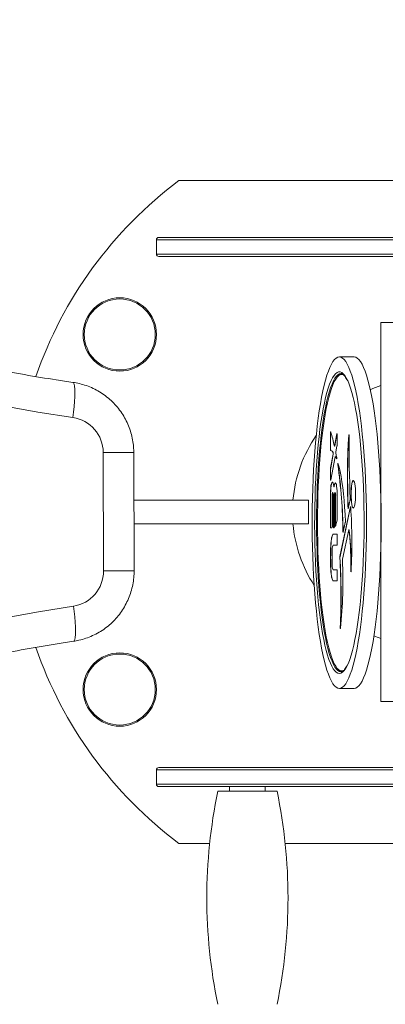
# Model space of a CAD drawing. Units: inches. Extents: x 20 to 43020, y 4 to 80004.
# Drawn here: x 17112 to 17267, y 21773 to 22189 of the extents above; entities that cross this region are included whole.
import ezdxf

# ---------------------------------------------------------------- set-up
doc = ezdxf.new("R2010")
doc.units = ezdxf.units.IN
doc.header["$MEASUREMENT"] = 0
doc.layers.add('Rubber Surfacing', color=10, linetype='Continuous', lineweight=40)
doc.layers.add('Safety Distance 2', color=82, linetype='Continuous', lineweight=40)

msp = doc.modelspace()

# ---------------------------------------------------------------- linework, layer by layer
at = {"color": 7, "linetype": 'Continuous', "lineweight": 15}
for p, q in [((17179.62, 22121.13), (17389.62, 22121.13)), ((17170.15, 22096.13), (17170.15, 22090.13)), ((17419.04, 22096.13), (17170.15, 22096.13)), ((17171.15, 22097.13), (17418.73, 22097.13)), ((17170.15, 22090.13), (17419.04, 22090.13)), ((17418.73, 22089.13), (17171.15, 22089.13)), ((17264.89, 21901.13), (17264.89, 22061.13)), ((17303.77, 22061.13), (17264.89, 22061.13)), ((17244.73, 22044.66), (17244.08, 22043.57)), ((17245.4, 22045.52), (17244.73, 22044.66)), ((17246.07, 22046.13), (17245.4, 22045.52)), ((17246.75, 22046.5), (17246.07, 22046.13)), ((17247.43, 22046.62), (17246.75, 22046.5)), ((17247.43, 22046.62), (17253.64, 22046.62)), ((17248.11, 22046.5), (17247.43, 22046.62)), ((17248.78, 22046.13), (17248.11, 22046.5)), ((17249.45, 22045.52), (17248.78, 22046.13)), ((17250.12, 22044.66), (17249.45, 22045.52)), ((17250.78, 22043.57), (17250.12, 22044.66)), ((17254.32, 22046.5), (17253.64, 22046.62)), ((17253.64, 22046.62), (17253.64, 22046.62)), ((17255, 22046.13), (17254.32, 22046.5)), ((17255.67, 22045.52), (17255, 22046.13)), ((17256.33, 22044.66), (17255.67, 22045.52)), ((17256.99, 22043.57), (17256.33, 22044.66)), ((17242.8, 22040.68), (17242.19, 22038.9)), ((17243.43, 22042.24), (17242.8, 22040.68)), ((17244.08, 22043.57), (17243.43, 22042.24)), ((17246.45, 22040.04), (17245.81, 22039.55)), ((17247.1, 22040.29), (17246.45, 22040.04)), ((17247.75, 22040.29), (17247.1, 22040.29)), ((17248.4, 22040.04), (17247.75, 22040.29)), ((17249.04, 22039.55), (17248.4, 22040.04)), ((17251.42, 22042.24), (17250.78, 22043.57)), ((17252.05, 22040.68), (17251.42, 22042.24)), ((17252.66, 22038.9), (17252.05, 22040.68)), ((17257.63, 22042.24), (17256.99, 22043.57)), ((17258.26, 22040.68), (17257.63, 22042.24)), ((17258.88, 22038.9), (17258.26, 22040.68)), ((17134.89, 22035.91), (17135.19, 22035.73)), ((17135.19, 22035.73), (17135.43, 22035.18)), ((17241.59, 22036.89), (17241.02, 22034.68)), ((17242.19, 22038.9), (17241.59, 22036.89)), ((17243.92, 22036.63), (17243.32, 22035.18)), ((17244.54, 22037.84), (17243.92, 22036.63)), ((17244.32, 22035.2), (17244.93, 22036.54)), ((17245.17, 22038.82), (17244.54, 22037.84)), ((17244.68, 22034.87), (17245.29, 22036.2)), ((17244.93, 22036.54), (17245.55, 22037.64)), ((17245.81, 22039.55), (17245.17, 22038.82)), ((17245.29, 22036.2), (17245.91, 22037.3)), ((17245.55, 22037.64), (17246.18, 22038.5)), ((17245.91, 22037.3), (17246.54, 22038.16)), ((17246.18, 22038.5), (17246.82, 22039.12)), ((17246.54, 22038.16), (17247.18, 22038.78)), ((17246.82, 22039.12), (17247.47, 22039.5)), ((17247.18, 22038.78), (17247.82, 22039.15)), ((17247.47, 22039.5), (17248.04, 22039.62)), ((17247.82, 22039.15), (17248.46, 22039.27)), ((17248.04, 22039.62), (17248.12, 22039.62)), ((17248.46, 22039.27), (17248.81, 22039.27)), ((17248.46, 22039.27), (17249.11, 22039.15)), ((17248.81, 22039.27), (17249.08, 22039.25)), ((17249.68, 22038.82), (17249.04, 22039.55)), ((17249.11, 22039.15), (17249.36, 22039.03)), ((17250.31, 22037.84), (17249.68, 22038.82)), ((17250.84, 22036.82), (17250.31, 22037.84)), ((17250.93, 22036.63), (17250.84, 22036.82)), ((17251.53, 22035.18), (17250.93, 22036.63)), ((17253.26, 22036.89), (17252.66, 22038.9)), ((17253.83, 22034.68), (17253.26, 22036.89)), ((17259.47, 22036.89), (17258.88, 22038.9)), ((17260.05, 22034.68), (17259.47, 22036.89)), ((17135.43, 22035.18), (17135.61, 22034.29)), ((17135.61, 22034.29), (17135.72, 22033.07)), ((17135.72, 22033.07), (17135.76, 22031.56)), ((17135.76, 22031.56), (17135.72, 22029.79)), ((17240.47, 22032.26), (17239.94, 22029.65)), ((17241.02, 22034.68), (17240.47, 22032.26)), ((17242.16, 22031.62), (17241.61, 22029.52)), ((17242.73, 22033.51), (17242.16, 22031.62)), ((17242.59, 22029.81), (17243.14, 22031.83)), ((17242.86, 22033.91), (17242.73, 22033.51)), ((17243.32, 22035.18), (17242.86, 22033.91)), ((17242.96, 22029.52), (17243.52, 22031.52)), ((17243.14, 22031.83), (17243.72, 22033.62)), ((17243.52, 22031.52), (17244.09, 22033.31)), ((17243.72, 22033.62), (17244.32, 22035.2)), ((17244.09, 22033.31), (17244.68, 22034.87)), ((17252.12, 22033.51), (17251.53, 22035.18)), ((17252.69, 22031.62), (17252.12, 22033.51)), ((17253.24, 22029.52), (17252.69, 22031.62)), ((17254.39, 22032.26), (17253.83, 22034.68)), ((17254.91, 22029.65), (17254.39, 22032.26)), ((17260.6, 22032.26), (17260.05, 22034.68)), ((17261.13, 22029.65), (17260.6, 22032.26)), ((17135.62, 22027.8), (17135.45, 22025.64)), ((17135.72, 22029.79), (17135.62, 22027.8)), ((17239.94, 22029.65), (17239.44, 22026.85)), ((17241.08, 22027.21), (17240.58, 22024.7)), ((17241.61, 22029.52), (17241.08, 22027.21)), ((17241.54, 22025.16), (17242.05, 22027.59)), ((17241.92, 22024.89), (17242.43, 22027.31)), ((17242.05, 22027.59), (17242.59, 22029.81)), ((17242.43, 22027.31), (17242.96, 22029.52)), ((17253.77, 22027.21), (17253.24, 22029.52)), ((17254.27, 22024.7), (17253.77, 22027.21)), ((17255.42, 22026.85), (17254.91, 22029.65)), ((17261.63, 22026.85), (17261.13, 22029.65)), ((17120.14, 22023.33), (17105.43, 22025.97)), ((17134.91, 22021.05), (17120.14, 22023.33)), ((17135.21, 22023.38), (17134.91, 22021.05)), ((17135.45, 22025.64), (17135.21, 22023.38)), ((17238.96, 22023.87), (17238.52, 22020.73)), ((17239.44, 22026.85), (17238.96, 22023.87)), ((17240.58, 22024.7), (17240.1, 22022.01)), ((17241.05, 22022.55), (17241.54, 22025.16)), ((17241.43, 22022.29), (17241.92, 22024.89)), ((17254.75, 22022.01), (17254.27, 22024.7)), ((17255.89, 22023.87), (17255.42, 22026.85)), ((17256.33, 22020.73), (17255.89, 22023.87)), ((17262.1, 22023.87), (17261.63, 22026.85)), ((17262.55, 22020.73), (17262.1, 22023.87)), ((17238.52, 22020.73), (17238.11, 22017.43)), ((17239.66, 22019.15), (17239.24, 22016.11)), ((17240.1, 22022.01), (17239.66, 22019.15)), ((17240.16, 22016.78), (17240.59, 22019.75)), ((17240.55, 22016.55), (17240.98, 22019.51)), ((17240.59, 22019.75), (17241.05, 22022.55)), ((17240.98, 22019.51), (17241.43, 22022.29)), ((17255.2, 22019.15), (17254.75, 22022.01)), ((17255.62, 22016.11), (17255.2, 22019.15)), ((17256.75, 22017.43), (17256.33, 22020.73)), ((17262.96, 22017.43), (17262.55, 22020.73)), ((17238.11, 22017.43), (17237.73, 22013.99)), ((17239.24, 22016.11), (17238.85, 22012.93)), ((17239.77, 22013.65), (17240.16, 22016.78)), ((17240.16, 22013.44), (17240.55, 22016.55)), ((17243.68, 22014.71), (17243.69, 22014.8)), ((17243.69, 22014.87), (17243.71, 22014.92)), ((17243.69, 22014.8), (17243.69, 22014.87)), ((17243.71, 22014.92), (17243.72, 22014.96)), ((17243.72, 22014.96), (17243.73, 22014.97)), ((17243.73, 22014.97), (17243.75, 22014.97)), ((17243.75, 22014.97), (17243.76, 22014.94)), ((17256, 22012.93), (17255.62, 22016.11)), ((17257.12, 22013.99), (17256.75, 22017.43)), ((17263.34, 22013.99), (17262.96, 22017.43)), ((17237.73, 22013.99), (17237.38, 22010.42)), ((17238.85, 22012.93), (17238.5, 22009.61)), ((17239.4, 22010.38), (17239.77, 22013.65)), ((17239.79, 22010.19), (17240.16, 22013.44)), ((17243.68, 22014.62), (17243.68, 22014.71)), ((17243.68, 22007.42), (17243.68, 22014.62)), ((17243.75, 22014.62), (17243.68, 22014.62)), ((17243.75, 22007.42), (17243.75, 22014.62)), ((17245.39, 22009.01), (17246.35, 22014.16)), ((17245.46, 22009.01), (17246.41, 22014.16)), ((17246.35, 22014.16), (17246.36, 22014.22)), ((17246.41, 22014.16), (17246.35, 22014.16)), ((17246.36, 22014.22), (17246.38, 22014.25)), ((17246.38, 22014.25), (17246.39, 22014.25)), ((17246.39, 22014.25), (17246.41, 22014.22)), ((17246.41, 22014.22), (17246.42, 22014.17)), ((17246.41, 22014.16), (17246.42, 22014.18)), ((17246.42, 22014.17), (17246.43, 22014.09)), ((17246.43, 22014.09), (17246.44, 22014)), ((17246.44, 22014), (17246.44, 22013.9)), ((17246.44, 22013.9), (17246.44, 22009.29)), ((17251.44, 22013.6), (17251.46, 22013.67)), ((17251.51, 22013.6), (17251.44, 22013.6)), ((17251.46, 22013.67), (17251.47, 22013.72)), ((17251.47, 22013.72), (17251.49, 22013.73)), ((17251.49, 22013.73), (17251.51, 22013.71)), ((17251.51, 22013.71), (17251.52, 22013.66)), ((17251.51, 22013.6), (17251.52, 22013.66)), ((17251.52, 22013.66), (17251.53, 22013.57)), ((17251.53, 22013.57), (17251.54, 22013.47)), ((17251.54, 22013.36), (17251.53, 22010.02)), ((17251.54, 22013.47), (17251.54, 22013.36)), ((17256.35, 22009.61), (17256, 22012.93)), ((17257.47, 22010.42), (17257.12, 22013.99)), ((17263.69, 22010.42), (17263.34, 22013.99)), ((17237.07, 22006.72), (17236.8, 22002.93)), ((17237.38, 22010.42), (17237.07, 22006.72)), ((17238.5, 22009.61), (17238.18, 22006.16)), ((17238.78, 22003.44), (17239.07, 22006.97)), ((17239.07, 22006.97), (17239.4, 22010.38)), ((17239.17, 22003.3), (17239.47, 22006.8)), ((17239.47, 22006.8), (17239.79, 22010.19)), ((17243.75, 22007.42), (17243.68, 22007.42)), ((17243.77, 22007.07), (17243.83, 22007.07)), ((17245.32, 22008.99), (17245.33, 22008.96)), ((17245.33, 22008.96), (17245.34, 22008.94)), ((17245.34, 22008.94), (17245.35, 22008.92)), ((17245.42, 22008.92), (17245.35, 22008.92)), ((17245.35, 22008.92), (17245.36, 22008.92)), ((17245.36, 22008.92), (17245.37, 22008.93)), ((17245.37, 22008.93), (17245.38, 22008.94)), ((17245.38, 22008.97), (17245.39, 22009.01)), ((17245.38, 22008.94), (17245.38, 22008.97)), ((17245.46, 22009.01), (17245.39, 22009.01)), ((17245.42, 22008.92), (17245.43, 22008.92)), ((17245.43, 22008.92), (17245.44, 22008.93)), ((17245.44, 22008.93), (17245.45, 22008.94)), ((17245.45, 22008.97), (17245.46, 22009.01)), ((17245.45, 22008.94), (17245.45, 22008.97)), ((17246.42, 22009.02), (17245.95, 22006.45)), ((17251.53, 22010.02), (17251.53, 22006.66)), ((17251.53, 22006.66), (17251.56, 22003.32)), ((17256.67, 22006.16), (17256.35, 22009.61)), ((17257.78, 22006.72), (17257.47, 22010.42)), ((17258.05, 22002.93), (17257.78, 22006.72)), ((17264, 22006.72), (17263.69, 22010.42)), ((17264.27, 22002.93), (17264, 22006.72)), ((17147.84, 21956.24), (17147.7, 22006.24)), ((17147.7, 22006.24), (17150, 22006.24)), ((17150, 22006.24), (17152.19, 22006.25)), ((17152.19, 22006.25), (17154.22, 22006.26)), ((17154.22, 22006.26), (17156.04, 22006.26)), ((17156.04, 22006.26), (17157.6, 22006.27)), ((17157.6, 22006.27), (17158.86, 22006.27)), ((17158.86, 22006.27), (17159.8, 22006.27)), ((17159.8, 22006.27), (17160.39, 22006.28)), ((17160.39, 22006.28), (17160.61, 22006.28)), ((17160.61, 22006.28), (17160.62, 22006.28)), ((17160.75, 21956.28), (17160.62, 22006.28)), ((17236.8, 22002.93), (17236.56, 21999.04)), ((17237.9, 22002.59), (17237.65, 21998.92)), ((17238.18, 22006.16), (17237.9, 22002.59)), ((17238.52, 21999.81), (17238.78, 22003.44)), ((17238.92, 21999.68), (17239.17, 22003.3)), ((17243.7, 21999.84), (17244.77, 22005.62)), ((17243.77, 21999.84), (17244.84, 22005.62)), ((17245.58, 22004.49), (17243.77, 21994.7)), ((17244.81, 22006.22), (17244.74, 22006.22)), ((17244.84, 22005.62), (17244.77, 22005.62)), ((17245.59, 22004.51), (17245.58, 22004.49)), ((17245.6, 22004.55), (17245.59, 22004.53)), ((17245.59, 22004.53), (17245.59, 22004.51)), ((17245.61, 22004.57), (17245.6, 22004.56)), ((17245.6, 22004.56), (17245.6, 22004.55)), ((17245.62, 22004.57), (17245.61, 22004.57)), ((17245.62, 22004.57), (17245.69, 22004.57)), ((17245.63, 22004.57), (17245.62, 22004.57)), ((17245.62, 22004.57), (17245.62, 22004.57)), ((17245.7, 22004.57), (17245.63, 22004.57)), ((17245.7, 22004.57), (17245.69, 22004.57)), ((17245.69, 22004.57), (17245.69, 22004.57)), ((17246.26, 22003.6), (17246.22, 22003.6)), ((17246.24, 22003.57), (17246.22, 22003.6)), ((17246.26, 22003.59), (17246.24, 22003.57)), ((17246.28, 22003.64), (17246.26, 22003.59)), ((17246.28, 22004.16), (17246.29, 22004.06)), ((17246.29, 22003.72), (17246.28, 22003.64)), ((17246.29, 22004.06), (17246.3, 22003.95)), ((17246.3, 22003.83), (17246.29, 22003.72)), ((17246.3, 22003.95), (17246.3, 22003.83)), ((17251.56, 22003.32), (17251.61, 21999.98)), ((17256.96, 22002.59), (17256.67, 22006.16)), ((17257.2, 21998.92), (17256.96, 22002.59)), ((17258.29, 21999.04), (17258.05, 22002.93)), ((17264.51, 21999.04), (17264.27, 22002.93)), ((17236.56, 21999.04), (17236.36, 21995.07)), ((17237.65, 21998.92), (17237.44, 21995.17)), ((17238.3, 21996.09), (17238.52, 21999.81)), ((17238.7, 21995.98), (17238.92, 21999.68)), ((17243.68, 21994.96), (17243.68, 21999.58)), ((17243.75, 21999.58), (17243.68, 21999.58)), ((17243.77, 21999.84), (17243.7, 21999.84)), ((17243.75, 21994.96), (17243.75, 21999.58)), ((17246.76, 22001.49), (17246.77, 22001.6)), ((17246.76, 22001.37), (17246.76, 22001.49)), ((17246.76, 22001.25), (17246.76, 22001.37)), ((17246.78, 22001.15), (17246.76, 22001.25)), ((17246.77, 22001.6), (17246.79, 22001.68)), ((17246.84, 22001.15), (17246.78, 22001.15)), ((17246.79, 22001.68), (17246.8, 22001.73)), ((17246.8, 22001.73), (17246.82, 22001.74)), ((17246.82, 22001.74), (17246.84, 22001.7)), ((17246.84, 22001.7), (17247.3, 22000.1)), ((17247.3, 22000.1), (17247.73, 21998.26)), ((17247.73, 21998.26), (17248.13, 21996.19)), ((17251.61, 21999.98), (17251.68, 21996.66)), ((17257.41, 21995.17), (17257.2, 21998.92)), ((17258.49, 21995.07), (17258.29, 21999.04)), ((17264.71, 21995.07), (17264.51, 21999.04)), ((17236.36, 21995.07), (17236.2, 21991.04)), ((17236.49, 21997.78), (17236.43, 21997.6)), ((17236.48, 21997.6), (17236.43, 21997.6)), ((17237.44, 21995.17), (17237.27, 21991.35)), ((17238.12, 21992.29), (17238.3, 21996.09)), ((17238.52, 21992.2), (17238.7, 21995.98)), ((17243.75, 21994.96), (17243.68, 21994.96)), ((17243.68, 21994.86), (17243.68, 21994.96)), ((17243.69, 21994.77), (17243.68, 21994.86)), ((17243.7, 21994.69), (17243.69, 21994.77)), ((17243.71, 21994.64), (17243.7, 21994.69)), ((17243.73, 21994.61), (17243.71, 21994.64)), ((17243.74, 21994.61), (17243.73, 21994.61)), ((17243.76, 21994.64), (17243.74, 21994.61)), ((17243.77, 21994.7), (17243.76, 21994.64)), ((17248.13, 21996.19), (17248.5, 21993.92)), ((17248.5, 21993.92), (17248.84, 21991.46)), ((17251.68, 21996.66), (17251.78, 21993.36)), ((17252.82, 21993.68), (17253, 21994.18)), ((17252.89, 21993.68), (17253.07, 21994.18)), ((17253, 21994.18), (17253.2, 21994.43)), ((17253.07, 21994.18), (17253.26, 21994.43)), ((17253.2, 21994.43), (17253.4, 21994.43)), ((17253.26, 21994.43), (17253.33, 21994.46)), ((17253.4, 21994.43), (17253.59, 21994.18)), ((17253.59, 21994.18), (17253.77, 21993.68)), ((17257.58, 21991.35), (17257.41, 21995.17)), ((17258.65, 21991.04), (17258.49, 21995.07)), ((17264.86, 21991.04), (17264.71, 21995.07)), ((17236.2, 21991.04), (17236.08, 21986.96)), ((17237.27, 21991.35), (17237.14, 21987.46)), ((17237.98, 21988.43), (17238.12, 21992.29)), ((17238.38, 21988.36), (17238.52, 21992.2)), ((17243.68, 21988.97), (17243.7, 21990.14)), ((17243.7, 21990.14), (17243.77, 21991.24)), ((17243.75, 21988.97), (17243.77, 21990.14)), ((17243.77, 21991.24), (17243.88, 21992.2)), ((17243.77, 21990.14), (17243.84, 21991.24)), ((17243.84, 21991.24), (17243.95, 21992.2)), ((17243.88, 21992.2), (17244.03, 21992.96)), ((17243.95, 21992.2), (17244.1, 21992.96)), ((17244.03, 21992.96), (17244.2, 21993.48)), ((17244.1, 21992.96), (17244.27, 21993.48)), ((17244.2, 21993.48), (17244.39, 21993.73)), ((17244.27, 21993.48), (17244.46, 21993.73)), ((17244.39, 21993.73), (17244.58, 21993.7)), ((17244.46, 21993.73), (17244.5, 21993.75)), ((17244.58, 21993.7), (17244.77, 21993.37)), ((17244.77, 21993.37), (17244.94, 21992.78)), ((17244.94, 21992.78), (17245.07, 21991.96)), ((17245.07, 21991.96), (17245.08, 21991.9)), ((17245.08, 21991.9), (17245.09, 21991.86)), ((17245.09, 21991.86), (17245.11, 21991.84)), ((17245.11, 21991.84), (17245.12, 21991.83)), ((17245.19, 21991.83), (17245.12, 21991.83)), ((17245.12, 21991.83), (17245.13, 21991.83)), ((17245.13, 21991.83), (17245.14, 21991.86)), ((17245.14, 21991.86), (17245.15, 21991.89)), ((17245.15, 21991.89), (17245.16, 21991.95)), ((17245.16, 21991.95), (17245.3, 21992.69)), ((17245.23, 21991.95), (17245.16, 21991.95)), ((17245.3, 21992.69), (17245.46, 21993.21)), ((17245.46, 21993.21), (17245.63, 21993.49)), ((17245.63, 21993.49), (17245.81, 21993.5)), ((17245.81, 21993.5), (17245.99, 21993.24)), ((17245.99, 21993.24), (17246.15, 21992.73)), ((17246.15, 21992.73), (17246.28, 21992)), ((17246.28, 21992), (17246.39, 21991.1)), ((17246.39, 21991.1), (17246.45, 21990.07)), ((17246.45, 21990.07), (17246.47, 21988.97)), ((17248.84, 21991.46), (17249.14, 21988.84)), ((17251.78, 21993.36), (17251.89, 21990.09)), ((17251.89, 21990.09), (17252.03, 21986.84)), ((17252.34, 21988.64), (17252.36, 21989.85)), ((17252.36, 21989.85), (17252.42, 21991.01)), ((17252.41, 21988.64), (17252.43, 21989.85)), ((17252.42, 21991.01), (17252.52, 21992.06)), ((17252.43, 21989.85), (17252.49, 21991.01)), ((17252.49, 21991.01), (17252.59, 21992.06)), ((17252.52, 21992.06), (17252.66, 21992.97)), ((17252.59, 21992.06), (17252.73, 21992.97)), ((17252.66, 21992.97), (17252.82, 21993.68)), ((17252.73, 21992.97), (17252.89, 21993.68)), ((17253.77, 21993.68), (17253.93, 21992.97)), ((17253.93, 21992.97), (17254.07, 21992.06)), ((17254.07, 21992.06), (17254.17, 21991.01)), ((17254.17, 21991.01), (17254.23, 21989.85)), ((17254.23, 21989.85), (17254.25, 21988.64)), ((17257.71, 21987.46), (17257.58, 21991.35)), ((17258.77, 21986.96), (17258.65, 21991.04)), ((17264.98, 21986.96), (17264.86, 21991.04)), ((17234.33, 21986.13), (17160.67, 21986.13)), ((17234.33, 21976.13), (17234.33, 21986.13)), ((17236.08, 21986.96), (17236, 21982.84)), ((17237.14, 21987.46), (17237.05, 21983.54)), ((17237.88, 21984.52), (17237.98, 21988.43)), ((17238.28, 21984.47), (17238.38, 21988.36)), ((17243.68, 21974.85), (17243.68, 21988.97)), ((17243.75, 21988.97), (17243.68, 21988.97)), ((17243.75, 21974.85), (17243.75, 21988.97)), ((17244.38, 21988.49), (17244.36, 21987.95)), ((17244.36, 21987.95), (17244.36, 21974.85)), ((17244.43, 21988.94), (17244.38, 21988.49)), ((17244.5, 21989.25), (17244.43, 21988.94)), ((17244.59, 21989.35), (17244.5, 21989.25)), ((17244.59, 21989.35), (17244.66, 21989.35)), ((17244.68, 21989.25), (17244.59, 21989.35)), ((17244.75, 21988.94), (17244.68, 21989.25)), ((17244.8, 21988.49), (17244.75, 21988.94)), ((17244.82, 21987.95), (17244.8, 21988.49)), ((17244.82, 21974.85), (17244.82, 21987.95)), ((17244.89, 21987.95), (17244.82, 21987.95)), ((17244.89, 21974.85), (17244.89, 21987.95)), ((17245.33, 21988.49), (17245.31, 21987.95)), ((17245.31, 21987.95), (17245.31, 21974.85)), ((17245.38, 21988.94), (17245.33, 21988.49)), ((17245.45, 21989.25), (17245.38, 21988.94)), ((17245.54, 21989.35), (17245.45, 21989.25)), ((17245.54, 21989.35), (17245.61, 21989.35)), ((17245.63, 21989.25), (17245.54, 21989.35)), ((17245.7, 21988.94), (17245.63, 21989.25)), ((17245.75, 21988.49), (17245.7, 21988.94)), ((17245.77, 21987.95), (17245.75, 21988.49)), ((17245.77, 21975.38), (17245.77, 21987.95)), ((17245.84, 21987.95), (17245.77, 21987.95)), ((17245.84, 21975.38), (17245.84, 21987.95)), ((17246.47, 21988.97), (17246.47, 21977.92)), ((17249.14, 21988.84), (17249.41, 21986.06)), ((17249.41, 21986.06), (17249.63, 21983.15)), ((17252.01, 21986.47), (17251.16, 21982.5)), ((17252.36, 21987.43), (17252.34, 21988.64)), ((17252.42, 21986.27), (17252.36, 21987.43)), ((17252.43, 21987.43), (17252.41, 21988.64)), ((17252.52, 21985.22), (17252.42, 21986.27)), ((17252.49, 21986.27), (17252.43, 21987.43)), ((17252.59, 21985.22), (17252.49, 21986.27)), ((17254.17, 21986.27), (17254.07, 21985.22)), ((17254.23, 21987.43), (17254.17, 21986.27)), ((17254.25, 21988.64), (17254.23, 21987.43)), ((17257.8, 21983.54), (17257.71, 21987.46)), ((17258.85, 21982.84), (17258.77, 21986.96)), ((17265.07, 21982.84), (17264.98, 21986.96)), ((17236, 21982.84), (17235.96, 21978.69)), ((17237.05, 21983.54), (17237, 21979.59)), ((17237.81, 21980.58), (17237.88, 21984.52)), ((17238.22, 21980.55), (17238.28, 21984.47)), ((17247.63, 21962.37), (17252.11, 21983.39)), ((17247.7, 21962.37), (17252.18, 21983.39)), ((17249.63, 21983.15), (17249.81, 21980.13)), ((17251.14, 21982.7), (17251.07, 21982.7)), ((17251.08, 21982.61), (17251.07, 21982.7)), ((17251.09, 21982.54), (17251.08, 21982.61)), ((17251.1, 21982.49), (17251.09, 21982.54)), ((17251.11, 21982.45), (17251.1, 21982.49)), ((17251.12, 21982.43), (17251.11, 21982.45)), ((17251.14, 21982.43), (17251.12, 21982.43)), ((17251.15, 21982.46), (17251.14, 21982.43)), ((17251.16, 21982.5), (17251.15, 21982.46)), ((17252.11, 21983.39), (17252.12, 21983.43)), ((17252.18, 21983.39), (17252.11, 21983.39)), ((17252.12, 21983.43), (17252.13, 21983.46)), ((17252.13, 21983.46), (17252.14, 21983.47)), ((17252.14, 21983.47), (17252.16, 21983.45)), ((17252.16, 21983.45), (17252.17, 21983.43)), ((17252.17, 21983.43), (17252.18, 21983.38)), ((17252.18, 21983.38), (17252.19, 21983.32)), ((17252.19, 21983.32), (17252.2, 21983.25)), ((17252.66, 21984.31), (17252.52, 21985.22)), ((17252.73, 21984.31), (17252.59, 21985.22)), ((17252.82, 21983.6), (17252.66, 21984.31)), ((17252.89, 21983.6), (17252.73, 21984.31)), ((17253, 21983.1), (17252.82, 21983.6)), ((17253.07, 21983.1), (17252.89, 21983.6)), ((17253.2, 21982.85), (17253, 21983.1)), ((17253.26, 21982.85), (17253.07, 21983.1)), ((17253.4, 21982.85), (17253.2, 21982.85)), ((17253.33, 21982.82), (17253.26, 21982.85)), ((17253.59, 21983.1), (17253.4, 21982.85)), ((17253.77, 21983.6), (17253.59, 21983.1)), ((17253.93, 21984.31), (17253.77, 21983.6)), ((17254.07, 21985.22), (17253.93, 21984.31)), ((17257.85, 21979.59), (17257.8, 21983.54)), ((17258.89, 21978.69), (17258.85, 21982.84)), ((17265.11, 21978.69), (17265.07, 21982.84)), ((17235.96, 21978.69), (17235.96, 21974.55)), ((17237, 21979.59), (17236.99, 21975.63)), ((17237.79, 21976.62), (17237.81, 21980.58)), ((17238.2, 21976.62), (17238.22, 21980.55)), ((17246.45, 21977.63), (17245.86, 21975.09)), ((17249.81, 21980.13), (17249.95, 21977.03)), ((17257.86, 21975.63), (17257.85, 21979.59)), ((17258.89, 21974.55), (17258.89, 21978.69)), ((17265.11, 21974.55), (17265.11, 21978.69)), ((17234.33, 21976.13), (17160.7, 21976.13)), ((17235.96, 21974.55), (17236, 21970.4)), ((17236.99, 21975.63), (17237.02, 21971.67)), ((17237.81, 21972.66), (17237.79, 21976.62)), ((17238.22, 21972.69), (17238.2, 21976.62)), ((17243.75, 21974.85), (17243.68, 21974.85)), ((17244.3, 21974.5), (17243.74, 21974.5)), ((17244.89, 21974.85), (17244.82, 21974.85)), ((17245.25, 21974.5), (17244.88, 21974.5)), ((17245.84, 21975.38), (17245.77, 21975.38)), ((17245.77, 21975.29), (17245.77, 21975.38)), ((17245.78, 21975.2), (17245.77, 21975.29)), ((17245.79, 21975.12), (17245.78, 21975.2)), ((17245.8, 21975.07), (17245.79, 21975.12)), ((17245.82, 21975.04), (17245.8, 21975.07)), ((17245.83, 21975.03), (17245.82, 21975.04)), ((17245.85, 21975.05), (17245.83, 21975.03)), ((17245.86, 21975.09), (17245.85, 21975.05)), ((17251.37, 21973.6), (17248.74, 21961.15)), ((17249.92, 21976.68), (17249.05, 21972.58)), ((17251.38, 21973.64), (17251.37, 21973.6)), ((17251.39, 21973.66), (17251.38, 21973.64)), ((17251.4, 21973.67), (17251.39, 21973.66)), ((17251.4, 21973.67), (17251.47, 21973.67)), ((17251.41, 21973.67), (17251.4, 21973.67)), ((17251.42, 21973.66), (17251.41, 21973.67)), ((17251.43, 21973.63), (17251.42, 21973.66)), ((17251.44, 21973.59), (17251.43, 21973.63)), ((17251.45, 21973.55), (17251.44, 21973.59)), ((17251.52, 21973.55), (17251.45, 21973.55)), ((17251.48, 21973.67), (17251.47, 21973.67)), ((17251.49, 21973.66), (17251.48, 21973.67)), ((17251.5, 21973.63), (17251.49, 21973.66)), ((17251.51, 21973.59), (17251.5, 21973.63)), ((17251.52, 21973.55), (17251.51, 21973.59)), ((17257.83, 21971.67), (17257.86, 21975.63)), ((17258.85, 21970.4), (17258.89, 21974.55)), ((17265.07, 21970.4), (17265.11, 21974.55)), ((17236, 21970.4), (17236.08, 21966.28)), ((17237.02, 21971.67), (17237.09, 21967.73)), ((17237.88, 21968.72), (17237.81, 21972.66)), ((17238.28, 21968.77), (17238.22, 21972.69)), ((17243.93, 21968.78), (17244.04, 21969.63)), ((17244, 21968.78), (17244.11, 21969.63)), ((17244.04, 21969.63), (17244.17, 21970.36)), ((17244.11, 21969.63), (17244.24, 21970.36)), ((17244.17, 21970.36), (17244.32, 21970.95)), ((17244.24, 21970.36), (17244.39, 21970.95)), ((17244.32, 21970.95), (17244.48, 21971.39)), ((17244.39, 21970.95), (17244.55, 21971.39)), ((17244.48, 21971.39), (17244.65, 21971.65)), ((17244.55, 21971.39), (17244.72, 21971.65)), ((17244.65, 21971.65), (17244.83, 21971.74)), ((17244.72, 21971.65), (17244.9, 21971.74)), ((17244.83, 21971.74), (17246.42, 21971.74)), ((17246.47, 21971.39), (17246.47, 21967.42)), ((17249.03, 21972.81), (17248.96, 21972.81)), ((17248.96, 21972.72), (17248.96, 21972.81)), ((17248.97, 21972.64), (17248.96, 21972.72)), ((17248.98, 21972.58), (17248.97, 21972.64)), ((17248.99, 21972.53), (17248.98, 21972.58)), ((17249.01, 21972.51), (17248.99, 21972.53)), ((17249.02, 21972.51), (17249.01, 21972.51)), ((17249.04, 21972.53), (17249.02, 21972.51)), ((17249.05, 21972.58), (17249.04, 21972.53)), ((17257.76, 21967.73), (17257.83, 21971.67)), ((17258.77, 21966.28), (17258.85, 21970.4)), ((17264.98, 21966.28), (17265.07, 21970.4)), ((17236.08, 21966.28), (17236.2, 21962.2)), ((17237.09, 21967.73), (17237.2, 21963.83)), ((17237.98, 21964.82), (17237.88, 21968.72)), ((17238.12, 21960.95), (17237.98, 21964.82)), ((17238.38, 21964.88), (17238.28, 21968.77)), ((17238.52, 21961.04), (17238.38, 21964.88)), ((17243.78, 21966.8), (17243.84, 21967.83)), ((17243.85, 21966.8), (17243.78, 21966.8)), ((17243.84, 21967.83), (17243.93, 21968.78)), ((17243.85, 21966.8), (17243.91, 21967.83)), ((17243.91, 21967.83), (17244, 21968.78)), ((17246.42, 21967.07), (17244.83, 21967.07)), ((17257.65, 21963.83), (17257.76, 21967.73)), ((17258.65, 21962.2), (17258.77, 21966.28)), ((17264.86, 21962.2), (17264.98, 21966.28)), ((17236.2, 21962.2), (17236.36, 21958.17)), ((17237.2, 21963.83), (17237.35, 21959.97)), ((17238.3, 21957.15), (17238.12, 21960.95)), ((17238.7, 21957.26), (17238.52, 21961.04)), ((17244.41, 21964.48), (17244.41, 21959.32)), ((17247.68, 21961.97), (17247.61, 21961.97)), ((17247.7, 21962.37), (17247.63, 21962.37)), ((17257.5, 21959.97), (17257.65, 21963.83)), ((17258.49, 21958.17), (17258.65, 21962.2)), ((17264.71, 21958.17), (17264.86, 21962.2)), ((17236.36, 21958.17), (17236.56, 21954.2)), ((17237.35, 21959.97), (17237.54, 21956.18)), ((17238.52, 21953.43), (17238.3, 21957.15)), ((17238.92, 21953.56), (17238.7, 21957.26)), ((17243.85, 21957), (17243.78, 21957)), ((17243.84, 21955.98), (17243.78, 21957)), ((17243.91, 21955.98), (17243.85, 21957)), ((17244.83, 21956.73), (17246.42, 21956.73)), ((17257.31, 21956.18), (17257.5, 21959.97)), ((17258.29, 21954.2), (17258.49, 21958.17)), ((17264.51, 21954.2), (17264.71, 21958.17)), ((17147.84, 21956.24), (17150.13, 21956.24)), ((17150.13, 21956.24), (17152.32, 21956.25)), ((17152.32, 21956.25), (17154.35, 21956.26)), ((17154.35, 21956.26), (17156.17, 21956.26)), ((17156.17, 21956.26), (17157.73, 21956.27)), ((17157.73, 21956.27), (17158.99, 21956.27)), ((17158.99, 21956.27), (17159.93, 21956.27)), ((17159.93, 21956.27), (17160.52, 21956.28)), ((17160.52, 21956.28), (17160.75, 21956.28)), ((17160.75, 21956.28), (17160.75, 21956.28)), ((17236.48, 21955.64), (17236.43, 21955.64)), ((17236.49, 21955.46), (17236.43, 21955.64)), ((17236.56, 21954.2), (17236.8, 21950.31)), ((17237.54, 21956.18), (17237.77, 21952.47)), ((17237.77, 21952.47), (17238.03, 21948.85)), ((17238.78, 21949.8), (17238.52, 21953.43)), ((17239.17, 21949.95), (17238.92, 21953.56)), ((17243.93, 21955.03), (17243.84, 21955.98)), ((17244, 21955.03), (17243.91, 21955.98)), ((17244.04, 21954.18), (17243.93, 21955.03)), ((17244.11, 21954.18), (17244, 21955.03)), ((17244.17, 21953.44), (17244.04, 21954.18)), ((17244.24, 21953.44), (17244.11, 21954.18)), ((17244.32, 21952.85), (17244.17, 21953.44)), ((17244.39, 21952.85), (17244.24, 21953.44)), ((17244.48, 21952.42), (17244.32, 21952.85)), ((17244.55, 21952.42), (17244.39, 21952.85)), ((17244.65, 21952.15), (17244.48, 21952.42)), ((17244.72, 21952.15), (17244.55, 21952.42)), ((17246.47, 21956.38), (17246.47, 21952.41)), ((17252.31, 21956.16), (17252.24, 21956.16)), ((17252.24, 21956.04), (17252.24, 21956.16)), ((17252.25, 21955.93), (17252.24, 21956.04)), ((17252.27, 21955.85), (17252.25, 21955.93)), ((17252.29, 21955.81), (17252.27, 21955.85)), ((17252.31, 21955.81), (17252.29, 21955.81)), ((17252.33, 21955.85), (17252.31, 21955.81)), ((17252.34, 21955.93), (17252.33, 21955.85)), ((17252.35, 21956.04), (17252.34, 21955.93)), ((17256.82, 21948.85), (17257.08, 21952.47)), ((17257.08, 21952.47), (17257.31, 21956.18)), ((17258.05, 21950.31), (17258.29, 21954.2)), ((17264.27, 21950.31), (17264.51, 21954.2)), ((17236.8, 21950.31), (17237.07, 21946.52)), ((17238.03, 21948.85), (17238.33, 21945.34)), ((17239.07, 21946.27), (17238.78, 21949.8)), ((17239.47, 21946.44), (17239.17, 21949.95)), ((17244.83, 21952.06), (17244.65, 21952.15)), ((17244.9, 21952.06), (17244.72, 21952.15)), ((17246.42, 21952.06), (17244.83, 21952.06)), ((17256.52, 21945.34), (17256.82, 21948.85)), ((17257.78, 21946.52), (17258.05, 21950.31)), ((17264, 21946.52), (17264.27, 21950.31)), ((17237.07, 21946.52), (17237.38, 21942.82)), ((17238.33, 21945.34), (17238.67, 21941.95)), ((17239.4, 21942.86), (17239.07, 21946.27)), ((17239.79, 21943.05), (17239.47, 21946.44)), ((17256.18, 21941.95), (17256.52, 21945.34)), ((17257.47, 21942.82), (17257.78, 21946.52)), ((17263.69, 21942.82), (17264, 21946.52)), ((17120.36, 21939), (17135.12, 21941.36)), ((17135.12, 21941.36), (17135.43, 21939.03)), ((17237.38, 21942.82), (17237.73, 21939.25)), ((17238.67, 21941.95), (17239.04, 21938.7)), ((17239.77, 21939.59), (17239.4, 21942.86)), ((17240.16, 21939.8), (17239.79, 21943.05)), ((17255.81, 21938.7), (17256.18, 21941.95)), ((17257.12, 21939.25), (17257.47, 21942.82)), ((17263.34, 21939.25), (17263.69, 21942.82)), ((17105.66, 21936.28), (17120.36, 21939)), ((17135.43, 21939.03), (17135.68, 21936.77)), ((17135.68, 21936.77), (17135.86, 21934.62)), ((17237.73, 21939.25), (17238.11, 21935.81)), ((17238.11, 21935.81), (17238.52, 21932.51)), ((17239.04, 21938.7), (17239.44, 21935.59)), ((17240.16, 21936.46), (17239.77, 21939.59)), ((17240.55, 21936.69), (17240.16, 21939.8)), ((17240.59, 21933.49), (17240.16, 21936.46)), ((17240.98, 21933.73), (17240.55, 21936.69)), ((17255.41, 21935.59), (17255.81, 21938.7)), ((17256.33, 21932.51), (17256.75, 21935.81)), ((17256.75, 21935.81), (17257.12, 21939.25)), ((17262.55, 21932.51), (17262.96, 21935.81)), ((17262.96, 21935.81), (17263.34, 21939.25)), ((17135.86, 21934.62), (17135.98, 21932.63)), ((17135.98, 21932.63), (17136.02, 21930.86)), ((17238.52, 21932.51), (17238.96, 21929.37)), ((17239.44, 21935.59), (17239.88, 21932.64)), ((17239.88, 21932.64), (17240.34, 21929.86)), ((17241.05, 21930.7), (17240.59, 21933.49)), ((17241.43, 21930.95), (17240.98, 21933.73)), ((17247.88, 21932.29), (17247.81, 21932.29)), ((17247.81, 21932.17), (17247.81, 21932.29)), ((17247.81, 21932.05), (17247.81, 21932.17)), ((17247.82, 21931.95), (17247.81, 21932.05)), ((17247.84, 21931.88), (17247.82, 21931.95)), ((17247.86, 21931.85), (17247.84, 21931.88)), ((17247.88, 21931.86), (17247.86, 21931.85)), ((17247.9, 21931.92), (17247.88, 21931.86)), ((17247.91, 21932.01), (17247.9, 21931.92)), ((17254.51, 21929.86), (17254.98, 21932.64)), ((17254.98, 21932.64), (17255.41, 21935.59)), ((17255.89, 21929.37), (17256.33, 21932.51)), ((17262.1, 21929.37), (17262.55, 21932.51)), ((17135.89, 21928.13), (17135.71, 21927.24)), ((17135.99, 21929.35), (17135.89, 21928.13)), ((17136.02, 21930.86), (17135.99, 21929.35)), ((17238.96, 21929.37), (17239.44, 21926.39)), ((17240.34, 21929.86), (17240.83, 21927.26)), ((17241.54, 21928.08), (17241.05, 21930.7)), ((17241.92, 21928.35), (17241.43, 21930.95)), ((17242.05, 21925.65), (17241.54, 21928.08)), ((17242.43, 21925.94), (17241.92, 21928.35)), ((17254.02, 21927.26), (17254.51, 21929.86)), ((17255.42, 21926.39), (17255.89, 21929.37)), ((17261.63, 21926.39), (17262.1, 21929.37)), ((17135.47, 21926.69), (17135.17, 21926.51)), ((17135.71, 21927.24), (17135.47, 21926.69)), ((17239.44, 21926.39), (17239.94, 21923.59)), ((17239.94, 21923.59), (17240.47, 21920.98)), ((17240.83, 21927.26), (17241.34, 21924.85)), ((17241.34, 21924.85), (17241.88, 21922.65)), ((17242.59, 21923.43), (17242.05, 21925.65)), ((17242.96, 21923.72), (17242.43, 21925.94)), ((17243.14, 21921.41), (17242.59, 21923.43)), ((17243.52, 21921.72), (17242.96, 21923.72)), ((17252.97, 21922.65), (17253.51, 21924.85)), ((17253.51, 21924.85), (17254.02, 21927.26)), ((17254.39, 21920.98), (17254.91, 21923.59)), ((17254.91, 21923.59), (17255.42, 21926.39)), ((17260.6, 21920.98), (17261.13, 21923.59)), ((17261.13, 21923.59), (17261.63, 21926.39)), ((17240.47, 21920.98), (17241.02, 21918.56)), ((17241.88, 21922.65), (17242.44, 21920.65)), ((17242.44, 21920.65), (17242.9, 21919.23)), ((17242.9, 21919.23), (17243.02, 21918.87)), ((17243.72, 21919.62), (17243.14, 21921.41)), ((17244.09, 21919.93), (17243.52, 21921.72)), ((17244.32, 21918.04), (17243.72, 21919.62)), ((17244.68, 21918.37), (17244.09, 21919.93)), ((17251.83, 21918.87), (17252.41, 21920.65)), ((17252.41, 21920.65), (17252.97, 21922.65)), ((17253.83, 21918.56), (17254.39, 21920.98)), ((17260.05, 21918.56), (17260.6, 21920.98)), ((17241.02, 21918.56), (17241.59, 21916.35)), ((17241.59, 21916.35), (17242.19, 21914.34)), ((17243.02, 21918.87), (17243.62, 21917.31)), ((17243.62, 21917.31), (17244.23, 21915.98)), ((17244.23, 21915.98), (17244.86, 21914.88)), ((17244.93, 21916.7), (17244.32, 21918.04)), ((17245.29, 21917.04), (17244.68, 21918.37)), ((17244.86, 21914.88), (17245.49, 21914.03)), ((17245.55, 21915.6), (17244.93, 21916.7)), ((17245.91, 21915.94), (17245.29, 21917.04)), ((17246.18, 21914.74), (17245.55, 21915.6)), ((17246.54, 21915.08), (17245.91, 21915.94)), ((17247.18, 21914.46), (17246.54, 21915.08)), ((17249.36, 21914.03), (17250, 21914.88)), ((17250, 21914.88), (17250.57, 21915.88)), ((17250.57, 21915.88), (17250.62, 21915.98)), ((17250.62, 21915.98), (17251.23, 21917.31)), ((17251.23, 21917.31), (17251.83, 21918.87)), ((17252.66, 21914.34), (17253.26, 21916.35)), ((17253.26, 21916.35), (17253.83, 21918.56)), ((17258.88, 21914.34), (17259.47, 21916.35)), ((17259.47, 21916.35), (17260.05, 21918.56)), ((17242.19, 21914.34), (17242.8, 21912.56)), ((17242.8, 21912.56), (17243.43, 21911)), ((17243.43, 21911), (17244.08, 21909.67)), ((17245.49, 21914.03), (17246.13, 21913.41)), ((17246.13, 21913.41), (17246.78, 21913.04)), ((17246.82, 21914.12), (17246.18, 21914.74)), ((17246.78, 21913.04), (17247.43, 21912.92)), ((17247.47, 21913.74), (17246.82, 21914.12)), ((17247.82, 21914.09), (17247.18, 21914.46)), ((17247.43, 21912.92), (17248.07, 21913.04)), ((17248.12, 21913.62), (17247.47, 21913.74)), ((17248.46, 21913.97), (17247.82, 21914.09)), ((17248.07, 21913.04), (17248.72, 21913.41)), ((17249.11, 21914.09), (17248.46, 21913.97)), ((17248.81, 21913.97), (17248.46, 21913.97)), ((17248.72, 21913.41), (17249.36, 21914.03)), ((17249.15, 21914.01), (17248.81, 21913.97)), ((17249.17, 21914.12), (17249.11, 21914.09)), ((17250.78, 21909.67), (17251.42, 21911)), ((17251.42, 21911), (17252.05, 21912.56)), ((17252.05, 21912.56), (17252.66, 21914.34)), ((17256.99, 21909.67), (17257.63, 21911)), ((17257.63, 21911), (17258.26, 21912.56)), ((17258.26, 21912.56), (17258.88, 21914.34)), ((17244.08, 21909.67), (17244.73, 21908.58)), ((17244.73, 21908.58), (17245.4, 21907.72)), ((17245.4, 21907.72), (17246.07, 21907.11)), ((17246.07, 21907.11), (17246.75, 21906.74)), ((17246.75, 21906.74), (17247.43, 21906.62)), ((17247.43, 21906.62), (17248.11, 21906.74)), ((17253.64, 21906.62), (17247.43, 21906.62)), ((17248.11, 21906.74), (17248.78, 21907.11)), ((17248.78, 21907.11), (17249.45, 21907.72)), ((17249.45, 21907.72), (17250.12, 21908.58)), ((17250.12, 21908.58), (17250.78, 21909.67)), ((17253.64, 21906.62), (17254.32, 21906.74)), ((17254.32, 21906.74), (17255, 21907.11)), ((17255, 21907.11), (17255.67, 21907.72)), ((17255.67, 21907.72), (17256.33, 21908.58)), ((17256.33, 21908.58), (17256.99, 21909.67)), ((17303.77, 21901.13), (17264.89, 21901.13)), ((17170.15, 21872.13), (17170.15, 21866.13)), ((17179.5, 21872.13), (17170.15, 21872.13)), ((17171.15, 21873.13), (17180.45, 21873.13)), ((17550.15, 21872.13), (17179.5, 21872.13)), ((17180.45, 21873.13), (17549.15, 21873.13)), ((17170.15, 21866.13), (17179.5, 21866.13)), ((17180.45, 21865.13), (17171.15, 21865.13)), ((17179.5, 21866.13), (17550.15, 21866.13)), ((17549.15, 21865.13), (17180.45, 21865.13)), ((17201.1, 21865.13), (17201.1, 21863.13)), ((17216.1, 21863.13), (17216.1, 21865.13)), ((17196.1, 21863.13), (17221.1, 21863.13)), ((17192.65, 21841.13), (17179.62, 21841.13)), ((17389.62, 21841.13), (17224.55, 21841.13))]:
    msp.add_line(p, q, dxfattribs=at)
for centre, radius in [((17154.71, 22056.13), 15.5), ((17154.71, 22056.13), 15), ((17154.71, 21906.13), 15.5), ((17154.71, 21906.13), 15)]:
    msp.add_circle(centre, radius, dxfattribs=at)
for centre, radius, start, end in [((17284.62, 21981.13), 175, 126.8699, 160.9025), ((17171.15, 22096.13), 1, 90, 180), ((17171.15, 22090.13), 1, 180, 270), ((17249.04, 22037), 2.63, 95.0557, 143.5449), ((17284.62, 21981.13), 57, 110.2509, 115.047), ((17132.76, 22006.26), 14.95, 359.9131, 81.7076), ((17245.13, 22014.65), 1.39, 169.362, 181.1095), ((17180.52, 21995.19), 66.25, 12.0243, 17.3422), ((17284.62, 21981.13), 57, 145.4341, 174.9676), ((17244.25, 22007.33), 0.573, 171.3635, 207.4005), ((17244.38, 22007.34), 0.637, 172.6222, 204.8238), ((17243.52, 22005.79), 1.3, 19.3012, 80.2221), ((17243.56, 22005.77), 1.33, 19.6771, 78.1344), ((17247.57, 22006.19), 1.65, 170.9833, 190.3159), ((17244.9, 22009.27), 1.54, 350.8972, 0.6713), ((17243.41, 22005.87), 1.38, 349.6144, 14.5964), ((17243.47, 22005.87), 1.38, 349.6144, 14.5964), ((17243.77, 22002.78), 2.58, 18.5745, 44.0172), ((17243.84, 22002.78), 2.58, 18.5745, 44.0172), ((17226.83, 22001.32), 19.66, 8.3093, 13.4481), ((17245.22, 21999.59), 1.54, 170.8972, 180.6713), ((17245.29, 21999.59), 1.54, 170.8972, 180.6713), ((17019.61, 21969.39), 229.37, 0.8533, 7.9588), ((17248.47, 22001.39), 1.65, 169.9979, 188.1807), ((17019.68, 21969.39), 229.37, 0.8533, 7.9588), ((17245.1, 21994.93), 1.35, 178.7127, 190.6245), ((17245.08, 21991.93), 0.156, 315.9373, 4.6841), ((17247.3, 21992.13), 2.07, 137.7587, 184.9933), ((17242.58, 21988.29), 2.34, 351.6055, 27.0053), ((17243.53, 21988.29), 2.34, 351.6055, 27.0053), ((17250.39, 21986.74), 1.64, 350.3716, 3.3989), ((17252.34, 21982.72), 1.2, 181.3599, 190.9012), ((17031.52, 21968.36), 221.18, 356.805, 3.8601), ((17245.07, 21977.89), 1.4, 349.2874, 1.0271), ((17284.62, 21981.13), 57, 185.0324, 213.0046), ((17244.26, 21974.77), 0.583, 171.6055, 207.0053), ((17244.32, 21974.77), 0.583, 171.6055, 207.0053), ((17243.78, 21974.77), 0.583, 332.9947, 8.3945), ((17245.4, 21974.77), 0.583, 171.6055, 207.0053), ((17245.47, 21974.77), 0.583, 171.6055, 207.0053), ((17244.73, 21974.77), 0.583, 332.9947, 8.3945), ((17247.21, 21975.35), 1.37, 178.8083, 190.5343), ((17248.34, 21976.95), 1.61, 350.2892, 2.8931), ((17245.9, 21971.48), 0.583, 351.6055, 27.0053), ((17250.24, 21972.81), 1.22, 179.9362, 190.9987), ((17359.89, 21961.9), 116.21, 177.5845, 182.4155), ((17359.96, 21961.9), 116.21, 177.5845, 182.4155), ((17248.68, 21965.11), 4.32, 152.9947, 188.3945), ((17245.9, 21967.34), 0.583, 332.9947, 8.3945), ((17249.28, 21962.09), 1.68, 170.4606, 184.0305), ((16952.96, 21945.15), 295.13, 357.502, 3.2668), ((17249.35, 21962.09), 1.68, 170.4606, 184.0305), ((16953.03, 21945.15), 295.13, 357.502, 3.2668), ((17047.3, 21952.03), 201.61, 354.3003, 2.4894), ((17250.35, 21960.87), 1.63, 170.3853, 183.1172), ((17248.68, 21958.69), 4.32, 171.6055, 207.0053), ((17245.9, 21956.47), 0.583, 351.6055, 27.0053), ((17132.88, 21956.14), 14.96, 278.6175, 0.3665), ((17245.9, 21952.33), 0.583, 332.9947, 8.3945), ((17253.74, 21956.13), 1.43, 178.6046, 190.3289), ((17249.42, 21932.19), 1.55, 176.344, 190.1075), ((17284.62, 21981.13), 57, 246.639, 249.7491), ((17284.62, 21981.13), 175, 199.0962, 233.1301), ((17249.2, 21916.42), 2.87, 217.5268, 254.0659), ((17171.15, 21872.13), 1, 90, 180), ((17171.15, 21866.13), 1, 180, 270), ((17411.45, 21818.13), 220, 168.1971, 191.8029), ((17005.75, 21818.13), 220, 348.1971, 11.8029)]:
    msp.add_arc(centre, radius, start, end, dxfattribs=at)
for points, knots in [([(17134.93, 22035.91), (17132.59, 22036.24), (17125.75, 22037.24), (17114.46, 22039.12), (17101.06, 22041.66), (17087.73, 22044.51), (17074.46, 22047.66), (17061.27, 22051.13), (17048.16, 22054.9), (17035.14, 22058.97), (17022.21, 22063.34), (17009.39, 22068.01), (16996.68, 22072.98), (16984.08, 22078.24), (16971.61, 22083.79), (16959.26, 22089.63), (16947.05, 22095.75), (16936.92, 22101.12), (16930.88, 22104.48), (16928.82, 22105.63)], [0, 0, 0, 0, 0.0324049, 0.0947574, 0.1571108, 0.219464, 0.281817, 0.3441698, 0.4065223, 0.4688746, 0.5312265, 0.5935781, 0.6559294, 0.7182803, 0.7806308, 0.842981, 0.9053308, 0.96768, 1, 1, 1, 1]), ([(17160.62, 22006.28), (17160.6, 22007.04), (17160.55, 22008.82), (17160.18, 22011.61), (17159.47, 22014.62), (17158.46, 22017.54), (17157.16, 22020.33), (17155.57, 22022.98), (17153.73, 22025.45), (17151.64, 22027.72), (17149.33, 22029.76), (17146.83, 22031.55), (17144.15, 22033.07), (17141.34, 22034.31), (17138.47, 22035.23), (17136.31, 22035.7), (17135.14, 22035.87), (17134.93, 22035.91)], [0, 0, 0, 0, 0.053128, 0.12516, 0.197212, 0.269264, 0.34131, 0.413344, 0.485361, 0.557355, 0.629324, 0.701265, 0.773176, 0.845057, 0.916909, 0.984927, 1, 1, 1, 1]), ([(17250.89, 22036.5), (17250.8, 22036.7), (17250.53, 22037.29), (17250.08, 22038.04), (17249.55, 22038.76), (17249.05, 22039.25), (17248.6, 22039.53), (17248.3, 22039.63), (17248.12, 22039.61), (17248.07, 22039.6)], [0, 0, 0, 0, 0.084406, 0.254052, 0.422129, 0.588715, 0.755126, 0.925872, 1, 1, 1, 1]), ([(17251.07, 21982.7), (17251.03, 21984.14), (17250.94, 21987.04), (17250.87, 21991.46), (17250.84, 21995.88), (17250.85, 21999.76), (17250.9, 22003.08), (17250.97, 22005.84), (17251.07, 22008.54), (17251.2, 22011.23), (17251.36, 22012.81), (17251.44, 22013.6)], [0, 0, 0, 0, 0.139996, 0.279994, 0.420024, 0.560081, 0.648097, 0.736177, 0.8242, 0.912291, 1, 1, 1, 1]), ([(17251.14, 21982.7), (17251.1, 21984.14), (17251, 21987.04), (17250.94, 21991.46), (17250.91, 21995.88), (17250.92, 21999.76), (17250.97, 22003.08), (17251.03, 22005.84), (17251.14, 22008.54), (17251.27, 22011.23), (17251.43, 22012.81), (17251.51, 22013.6)], [0, 0, 0, 0, 0.139996, 0.279994, 0.420024, 0.560081, 0.648097, 0.736177, 0.8242, 0.912291, 1, 1, 1, 1]), ([(17252.24, 21956.16), (17252.25, 21957.32), (17252.25, 21959.62), (17252.23, 21963.09), (17252.12, 21966.26), (17251.94, 21969.03), (17251.73, 21971.44), (17251.54, 21972.84), (17251.45, 21973.55)], [0, 0, 0, 0, 0.1867513, 0.3732635, 0.5601322, 0.7066735, 0.8533589, 1, 1, 1, 1]), ([(17252.31, 21956.16), (17252.31, 21957.32), (17252.32, 21959.62), (17252.29, 21963.09), (17252.19, 21966.26), (17252.01, 21969.03), (17251.8, 21971.44), (17251.61, 21972.84), (17251.52, 21973.55)], [0, 0, 0, 0, 0.186751, 0.373263, 0.560132, 0.706673, 0.853359, 1, 1, 1, 1]), ([(17135.21, 21926.51), (17135.96, 21926.64), (17137.72, 21926.94), (17140.42, 21927.72), (17143.28, 21928.84), (17146, 21930.26), (17148.56, 21931.95), (17150.94, 21933.9), (17153.11, 21936.08), (17155.04, 21938.47), (17156.72, 21941.05), (17158.13, 21943.79), (17159.25, 21946.66), (17160.08, 21949.63), (17160.58, 21952.62), (17160.74, 21954.85), (17160.75, 21956.05), (17160.75, 21956.28)], [0, 0, 0, 0, 0.053506, 0.125256, 0.197019, 0.268789, 0.340573, 0.412376, 0.484202, 0.556055, 0.627938, 0.69985, 0.771792, 0.843763, 0.91576, 0.984023, 1, 1, 1, 1]), ([(16929.47, 21855.69), (16931.53, 21856.85), (16937.56, 21860.25), (16947.67, 21865.67), (16959.85, 21871.86), (16972.16, 21877.77), (16984.61, 21883.38), (16997.18, 21888.71), (17009.86, 21893.74), (17022.66, 21898.48), (17035.56, 21902.92), (17048.56, 21907.07), (17061.65, 21910.9), (17074.82, 21914.44), (17088.07, 21917.67), (17101.39, 21920.59), (17114.78, 21923.19), (17126.06, 21925.14), (17132.88, 21926.16), (17135.21, 21926.51)], [0, 0, 0, 0, 0.032406, 0.094753, 0.157101, 0.21945, 0.281799, 0.344149, 0.406499, 0.468849, 0.5312, 0.593551, 0.655902, 0.718254, 0.780606, 0.842958, 0.905311, 0.967664, 1, 1, 1, 1]), ([(17248.12, 21913.62), (17248.18, 21913.62), (17248.36, 21913.63), (17248.69, 21913.75), (17249.15, 21914.07), (17249.65, 21914.6), (17250.15, 21915.31), (17250.49, 21915.93), (17250.64, 21916.22)], [0, 0, 0, 0, 0.101078, 0.29051, 0.467789, 0.655654, 0.840538, 1, 1, 1, 1])]:
    msp.add_open_spline(points, degree=3, knots=knots, dxfattribs=at)
at = {"layer": 'Rubber Surfacing', "color": 1}
msp.add_arc((17004.14, 21984.57), 1000, 56.90682, 303.09318, dxfattribs=at)
at = {"layer": 'Safety Distance 2'}
msp.add_arc((17004.14, 21984.57), 1500, 74.56437, 285.43563, dxfattribs=at)

doc.saveas('drawing.dxf')
